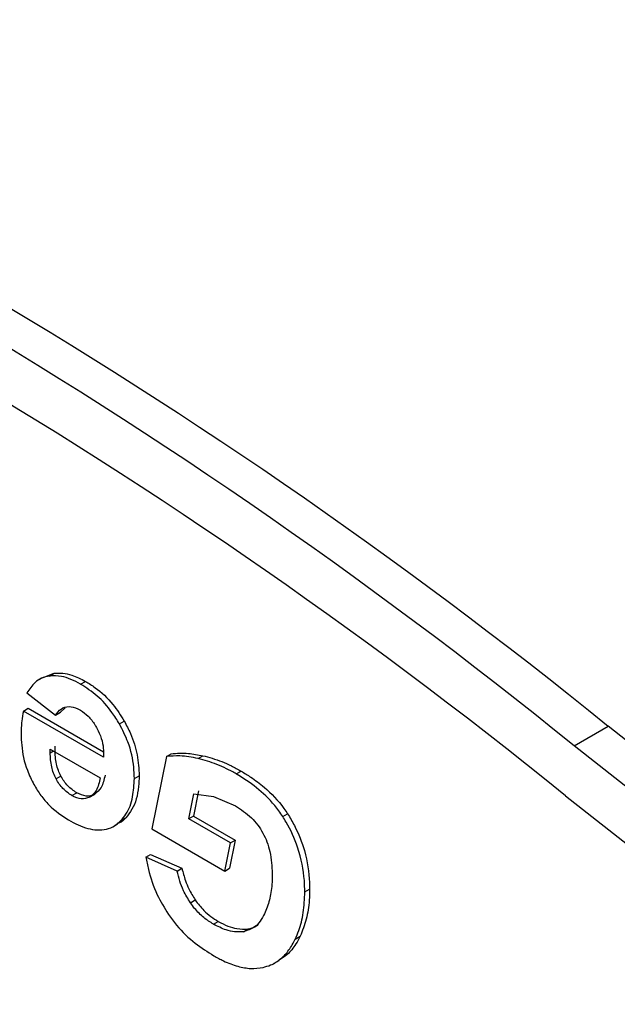
# Model space of a CAD drawing. Units: millimetres. Extents: x -2007 to -148, y 63 to 1204.
# Drawn here: x -582 to -573, y 322 to 337 of the extents above; entities that cross this region are included whole.
import ezdxf

# ---------------------------------------------------------------- set-up
doc = ezdxf.new("R2010")
doc.units = ezdxf.units.MM

msp = doc.modelspace()

# ---------------------------------------------------------------- linework, layer by layer
at = {"color": 7, "linetype": 'Continuous', "lineweight": 25}
for p, q in [((-581.468, 327.195), (-581.307, 327.258)), ((-581.377, 327.217), (-581.307, 327.258)), ((-581.469, 327.197), (-581.54, 327.157)), ((-580.92, 327.099), (-580.849, 327.139)), ((-581.704, 326.969), (-581.286, 326.647)), ((-581.757, 326.705), (-581.687, 326.746)), ((-580.587, 326.029), (-581.757, 326.705)), ((-581.687, 326.746), (-580.587, 326.111)), ((-581.286, 326.647), (-581.215, 326.688)), ((-581.147, 326.752), (-581.215, 326.688)), ((-580.354, 326.517), (-580.283, 326.558)), ((-573.711, 326.196), (-573.216, 326.482)), ((-555.133, 312.214), (-573.216, 326.482)), ((-581.365, 326.096), (-581.364, 326.149)), ((-581.364, 326.149), (-580.634, 325.728)), ((-581.294, 326.136), (-581.293, 326.19)), ((-555.628, 311.929), (-573.711, 326.196)), ((-579.668, 326.04), (-579.883, 324.983)), ((-579.668, 326.04), (-579.597, 326.081)), ((-579.205, 326.011), (-579.135, 326.052)), ((-578.647, 325.786), (-578.576, 325.827)), ((-581.208, 325.755), (-581.279, 325.714)), ((-580.136, 325.719), (-580.066, 325.76)), ((-581.048, 325.47), (-580.977, 325.511)), ((-579.197, 325.538), (-579.271, 325.171)), ((-580.789, 325.446), (-580.718, 325.487)), ((-579.341, 325.13), (-579.268, 325.497)), ((-579.268, 325.497), (-578.982, 325.455)), ((-578.982, 325.455), (-578.659, 325.32)), ((-573.839, 325.467), (-556.335, 311.656)), ((-580.333, 325.104), (-580.262, 325.145)), ((-579.271, 325.171), (-579.341, 325.13)), ((-578.733, 324.779), (-579.341, 325.13)), ((-579.271, 325.171), (-578.662, 324.82)), ((-577.969, 325.164), (-577.898, 325.205)), ((-580.452, 325.014), (-580.424, 325.03)), ((-580.421, 325.032), (-580.381, 325.055)), ((-579.883, 324.983), (-578.816, 324.367)), ((-578.662, 324.82), (-578.746, 324.408)), ((-578.733, 324.779), (-578.662, 324.82)), ((-578.816, 324.367), (-578.733, 324.779)), ((-579.969, 324.571), (-579.898, 324.611)), ((-579.512, 324.367), (-579.969, 324.571)), ((-579.898, 324.611), (-579.441, 324.408)), ((-579.512, 324.367), (-579.441, 324.408)), ((-578.816, 324.367), (-578.746, 324.408)), ((-577.647, 324.064), (-577.576, 324.105)), ((-579.318, 323.904), (-579.247, 323.945)), ((-578.981, 323.591), (-578.91, 323.632)), ((-578.544, 323.482), (-578.474, 323.522)), ((-577.785, 323.374), (-577.714, 323.415)), ((-578.092, 323.022), (-578.021, 323.063))]:
    msp.add_line(p, q, dxfattribs=at)
at = {"color": 8, "linetype": 'Continuous', "lineweight": 25}
msp.add_line((-581.365, 326.096), (-581.318, 326.123), dxfattribs=at)
at = {"color": 7, "linetype": 'Continuous', "lineweight": 25}
for centre, radius in [((-620.503, 268.129), 75.107), ((-620.998, 267.843), 75.107), ((-620.534, 267.843), 74.169)]:
    msp.add_arc(centre, radius, 50.98009, 69.02528, dxfattribs=at)
for points, knots in [([(-581.307, 327.258), (-581.265, 327.26), (-581.183, 327.265), (-581.029, 327.231), (-580.916, 327.174), (-580.849, 327.139)], [0, 0, 0, 0, 0.295782, 0.582359, 1, 1, 1, 1]), ([(-581.377, 327.217), (-581.416, 327.208), (-581.493, 327.191), (-581.608, 327.113), (-581.667, 327.024), (-581.704, 326.969)], [0, 0, 0, 0, 0.281013, 0.555563, 1, 1, 1, 1]), ([(-580.92, 327.099), (-580.967, 327.123), (-581.062, 327.173), (-581.219, 327.222), (-581.319, 327.219), (-581.377, 327.217)], [0, 0, 0, 0, 0.295514, 0.589027, 1, 1, 1, 1]), ([(-580.354, 326.517), (-580.389, 326.574), (-580.483, 326.727), (-580.678, 326.941), (-580.839, 327.045), (-580.92, 327.099)], [0, 0, 0, 0, 0.22823, 0.609188, 1, 1, 1, 1]), ([(-580.849, 327.139), (-580.802, 327.11), (-580.664, 327.024), (-580.459, 326.833), (-580.336, 326.641), (-580.283, 326.558)], [0, 0, 0, 0, 0.227845, 0.665668, 1, 1, 1, 1]), ([(-581.757, 326.705), (-581.767, 326.657), (-581.781, 326.581), (-581.788, 326.467), (-581.789, 326.404), (-581.79, 326.373)], [0, 0, 0, 0, 0.462618, 0.730899, 1, 1, 1, 1]), ([(-581.286, 326.647), (-581.261, 326.68), (-581.211, 326.745), (-581.097, 326.781), (-580.994, 326.754), (-580.937, 326.723), (-580.923, 326.716)], [0, 0, 0, 0, 0.311239, 0.62531, 0.913178, 1, 1, 1, 1]), ([(-580.923, 326.716), (-580.885, 326.69), (-580.808, 326.637), (-580.729, 326.535), (-580.693, 326.471), (-580.683, 326.455)], [0, 0, 0, 0, 0.4243837, 0.8500197, 1, 1, 1, 1]), ([(-580.136, 325.719), (-580.138, 325.774), (-580.143, 325.942), (-580.203, 326.221), (-580.309, 326.43), (-580.354, 326.517)], [0, 0, 0, 0, 0.222635, 0.67349, 1, 1, 1, 1]), ([(-580.283, 326.558), (-580.252, 326.499), (-580.167, 326.339), (-580.081, 326.057), (-580.071, 325.86), (-580.066, 325.76)], [0, 0, 0, 0, 0.22312, 0.603032, 1, 1, 1, 1]), ([(-580.683, 326.455), (-580.659, 326.405), (-580.612, 326.306), (-580.588, 326.176), (-580.586, 326.104), (-580.585, 326.077)], [0, 0, 0, 0, 0.386415, 0.771657, 1, 1, 1, 1]), ([(-581.79, 326.373), (-581.788, 326.317), (-581.783, 326.15), (-581.732, 325.891), (-581.637, 325.7), (-581.603, 325.631)], [0, 0, 0, 0, 0.2391537, 0.7237081, 1, 1, 1, 1]), ([(-581.279, 325.714), (-581.292, 325.742), (-581.32, 325.8), (-581.357, 325.933), (-581.362, 326.028), (-581.365, 326.096)], [0, 0, 0, 0, 0.214278, 0.446704, 1, 1, 1, 1]), ([(-581.208, 325.755), (-581.222, 325.783), (-581.249, 325.841), (-581.287, 325.973), (-581.291, 326.069), (-581.294, 326.136)], [0, 0, 0, 0, 0.214278, 0.446704, 1, 1, 1, 1]), ([(-579.597, 326.081), (-579.557, 326.085), (-579.476, 326.095), (-579.322, 326.087), (-579.206, 326.065), (-579.135, 326.052)], [0, 0, 0, 0, 0.278674, 0.557226, 1, 1, 1, 1]), ([(-580.585, 326.077), (-580.585, 326.072), (-580.585, 326.061), (-580.586, 326.045), (-580.586, 326.035), (-580.587, 326.029)], [0, 0, 0, 0, 0.326277, 0.6631, 1, 1, 1, 1]), ([(-579.205, 326.011), (-579.25, 326.02), (-579.34, 326.038), (-579.497, 326.055), (-579.603, 326.046), (-579.668, 326.04)], [0, 0, 0, 0, 0.278468, 0.556985, 1, 1, 1, 1]), ([(-578.647, 325.786), (-578.694, 325.812), (-578.789, 325.864), (-578.977, 325.949), (-579.114, 325.986), (-579.205, 326.011)], [0, 0, 0, 0, 0.24986, 0.499723, 1, 1, 1, 1]), ([(-579.135, 326.052), (-579.089, 326.041), (-578.998, 326.018), (-578.859, 325.968), (-578.718, 325.906), (-578.624, 325.853), (-578.576, 325.827)], [0, 0, 0, 0, 0.249763, 0.499536, 0.749055, 1, 1, 1, 1]), ([(-578.576, 325.827), (-578.529, 325.799), (-578.415, 325.73), (-578.2, 325.569), (-578.015, 325.379), (-577.916, 325.231), (-577.898, 325.205)], [0, 0, 0, 0, 0.19666, 0.473533, 0.905789, 1, 1, 1, 1]), ([(-581.048, 325.47), (-581.093, 325.5), (-581.158, 325.545), (-581.234, 325.638), (-581.264, 325.688), (-581.279, 325.714)], [0, 0, 0, 0, 0.515133, 0.755775, 1, 1, 1, 1]), ([(-580.977, 325.511), (-581.022, 325.541), (-581.087, 325.586), (-581.164, 325.678), (-581.193, 325.729), (-581.208, 325.755)], [0, 0, 0, 0, 0.515133, 0.755775, 1, 1, 1, 1]), ([(-580.634, 325.728), (-580.649, 325.662), (-580.676, 325.54), (-580.754, 325.475), (-580.789, 325.446)], [0, 0, 0, 0, 0.542083, 1, 1, 1, 1]), ([(-580.563, 325.769), (-580.578, 325.703), (-580.606, 325.581), (-580.683, 325.516), (-580.718, 325.487)], [0, 0, 0, 0, 0.542083, 1, 1, 1, 1]), ([(-580.333, 325.104), (-580.307, 325.134), (-580.229, 325.227), (-580.151, 325.43), (-580.141, 325.628), (-580.136, 325.719)], [0, 0, 0, 0, 0.211395, 0.637377, 1, 1, 1, 1]), ([(-580.066, 325.76), (-580.067, 325.706), (-580.071, 325.585), (-580.104, 325.418), (-580.166, 325.262), (-580.23, 325.184), (-580.262, 325.145)], [0, 0, 0, 0, 0.211056, 0.473724, 0.733034, 1, 1, 1, 1]), ([(-577.969, 325.164), (-578.007, 325.219), (-578.121, 325.381), (-578.355, 325.603), (-578.548, 325.724), (-578.647, 325.786)], [0, 0, 0, 0, 0.197485, 0.586908, 1, 1, 1, 1]), ([(-581.603, 325.631), (-581.57, 325.577), (-581.505, 325.47), (-581.338, 325.274), (-581.196, 325.179), (-581.099, 325.114)], [0, 0, 0, 0, 0.240092, 0.478915, 1, 1, 1, 1]), ([(-580.718, 325.487), (-580.757, 325.473), (-580.833, 325.445), (-580.93, 325.489), (-580.977, 325.511)], [0, 0, 0, 0, 0.512234, 1, 1, 1, 1]), ([(-580.789, 325.446), (-580.828, 325.432), (-580.904, 325.404), (-581.001, 325.448), (-581.048, 325.47)], [0, 0, 0, 0, 0.512234, 1, 1, 1, 1]), ([(-578.659, 325.32), (-578.58, 325.268), (-578.467, 325.194), (-578.333, 325.044), (-578.283, 324.963), (-578.259, 324.923)], [0, 0, 0, 0, 0.538131, 0.773342, 1, 1, 1, 1]), ([(-581.099, 325.114), (-581.051, 325.088), (-580.909, 325.011), (-580.665, 324.945), (-580.456, 324.993), (-580.362, 325.078), (-580.333, 325.104)], [0, 0, 0, 0, 0.160065, 0.483118, 0.840842, 1, 1, 1, 1]), ([(-580.262, 325.145), (-580.289, 325.114), (-580.324, 325.076), (-580.374, 325.065), (-580.385, 325.062)], [0, 0, 0, 0, 0.782088, 1, 1, 1, 1]), ([(-577.647, 324.064), (-577.648, 324.119), (-577.653, 324.323), (-577.719, 324.673), (-577.864, 324.995), (-577.952, 325.137), (-577.969, 325.164)], [0, 0, 0, 0, 0.1608083, 0.5958921, 0.9239261, 1, 1, 1, 1]), ([(-577.898, 325.205), (-577.864, 325.148), (-577.76, 324.975), (-577.625, 324.625), (-577.579, 324.314), (-577.577, 324.137), (-577.576, 324.105)], [0, 0, 0, 0, 0.161087, 0.483622, 0.904938, 1, 1, 1, 1]), ([(-578.259, 324.923), (-578.237, 324.88), (-578.193, 324.791), (-578.134, 324.584), (-578.127, 324.435), (-578.122, 324.33)], [0, 0, 0, 0, 0.2134003, 0.4451628, 1, 1, 1, 1]), ([(-579.969, 324.571), (-579.957, 324.511), (-579.922, 324.332), (-579.824, 324.039), (-579.696, 323.829), (-579.638, 323.734)], [0, 0, 0, 0, 0.214189, 0.646207, 1, 1, 1, 1]), ([(-579.318, 323.904), (-579.353, 323.962), (-579.416, 324.064), (-579.476, 324.224), (-579.5, 324.319), (-579.512, 324.367)], [0, 0, 0, 0, 0.390822, 0.690944, 1, 1, 1, 1]), ([(-579.441, 324.408), (-579.426, 324.347), (-579.4, 324.248), (-579.336, 324.089), (-579.28, 323.999), (-579.247, 323.945)], [0, 0, 0, 0, 0.387713, 0.63526, 1, 1, 1, 1]), ([(-578.122, 324.33), (-578.123, 324.277), (-578.126, 324.141), (-578.157, 323.937), (-578.208, 323.809), (-578.234, 323.744)], [0, 0, 0, 0, 0.244721, 0.617564, 1, 1, 1, 1]), ([(-577.576, 324.105), (-577.578, 324.051), (-577.581, 323.895), (-577.618, 323.654), (-577.682, 323.495), (-577.714, 323.415)], [0, 0, 0, 0, 0.206674, 0.597964, 1, 1, 1, 1]), ([(-579.247, 323.945), (-579.207, 323.892), (-579.136, 323.8), (-579.018, 323.699), (-578.946, 323.655), (-578.91, 323.632)], [0, 0, 0, 0, 0.399498, 0.694842, 1, 1, 1, 1]), ([(-577.785, 323.374), (-577.768, 323.414), (-577.716, 323.531), (-577.66, 323.756), (-577.651, 323.96), (-577.647, 324.064)], [0, 0, 0, 0, 0.206674, 0.597966, 1, 1, 1, 1]), ([(-578.981, 323.591), (-579.028, 323.621), (-579.123, 323.682), (-579.238, 323.795), (-579.298, 323.876), (-579.318, 323.904)], [0, 0, 0, 0, 0.396747, 0.795217, 1, 1, 1, 1]), ([(-579.638, 323.734), (-579.599, 323.681), (-579.481, 323.519), (-579.253, 323.305), (-579.066, 323.187), (-578.976, 323.13)], [0, 0, 0, 0, 0.202552, 0.610913, 1, 1, 1, 1]), ([(-578.234, 323.744), (-578.255, 323.707), (-578.295, 323.632), (-578.392, 323.528), (-578.487, 323.499), (-578.544, 323.482)], [0, 0, 0, 0, 0.284026, 0.568248, 1, 1, 1, 1]), ([(-578.544, 323.482), (-578.586, 323.479), (-578.666, 323.474), (-578.813, 323.506), (-578.919, 323.56), (-578.981, 323.591)], [0, 0, 0, 0, 0.309439, 0.597673, 1, 1, 1, 1]), ([(-578.91, 323.632), (-578.863, 323.607), (-578.771, 323.559), (-578.621, 323.516), (-578.528, 323.52), (-578.474, 323.522)], [0, 0, 0, 0, 0.309369, 0.59861, 1, 1, 1, 1]), ([(-578.474, 323.522), (-578.434, 323.531), (-578.379, 323.542), (-578.337, 323.576), (-578.326, 323.585)], [0, 0, 0, 0, 0.725067, 1, 1, 1, 1]), ([(-578.257, 322.959), (-578.219, 322.97), (-578.124, 322.997), (-577.995, 323.08), (-577.874, 323.209), (-577.815, 323.319), (-577.785, 323.374)], [0, 0, 0, 0, 0.184275, 0.463085, 0.728894, 1, 1, 1, 1]), ([(-577.714, 323.415), (-577.734, 323.377), (-577.788, 323.275), (-577.887, 323.151), (-577.982, 323.09), (-578.022, 323.064)], [0, 0, 0, 0, 0.2552439, 0.6833951, 1, 1, 1, 1]), ([(-578.976, 323.13), (-578.928, 323.104), (-578.81, 323.039), (-578.627, 322.972), (-578.431, 322.935), (-578.315, 322.951), (-578.257, 322.959)], [0, 0, 0, 0, 0.186213, 0.46655, 0.729192, 1, 1, 1, 1])]:
    msp.add_open_spline(points, degree=3, knots=knots, dxfattribs=at)

doc.saveas('drawing.dxf')
